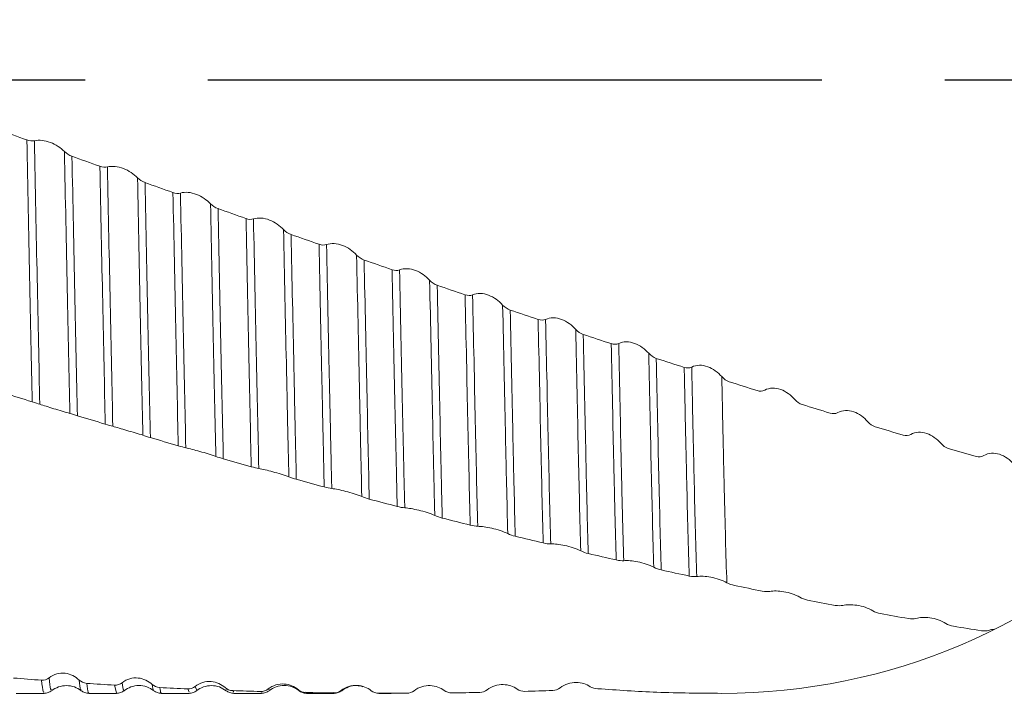
# Model space of a CAD drawing. Units: millimetres. Extents: x -62 to 79, y -52 to 51.
# Drawn here: x 27 to 47, y -13 to 1 of the extents above; entities that cross this region are included whole.
import ezdxf

# ---------------------------------------------------------------- set-up
doc = ezdxf.new("R2010")
doc.units = ezdxf.units.MM
doc.linetypes.add('CENTERX2', pattern=[20.32, 12.7, -2.54, 2.54, -2.54])
doc.layers.add('외형선', color=4, linetype='Continuous', lineweight=30)
doc.layers.add('중심선', color=1, linetype='CENTERX2')

msp = doc.modelspace()

# ---------------------------------------------------------------- linework, layer by layer
msp.add_circle((41.636, 0.083), 0)
at = {"layer": '외형선', "color": 1, "linetype": 'Continuous', "lineweight": 15}
for p, q in [((27.051, -12.617), (27.625, -12.617)), ((28.551, -12.617), (29.125, -12.617)), ((29.125, -12.608), (29.085, -12.446)), ((29.893, -12.55), (29.891, -12.552)), ((30.051, -12.617), (30.625, -12.617)), ((30.625, -12.594), (30.596, -12.524)), ((30.782, -12.548), (30.751, -12.474)), ((31.394, -12.535), (31.393, -12.533)), ((31.551, -12.591), (31.528, -12.561)), ((31.551, -12.617), (32.125, -12.617)), ((32.125, -12.592), (32.106, -12.579)), ((32.282, -12.541), (32.261, -12.527)), ((32.894, -12.541), (32.883, -12.542)), ((33.05, -12.596), (33.039, -12.6)), ((33.051, -12.617), (33.625, -12.617)), ((33.625, -12.601), (33.617, -12.609)), ((33.782, -12.545), (33.771, -12.557)), ((34.551, -12.613), (34.549, -12.616)), ((34.551, -12.617), (34.802, -12.617)), ((35.253, -12.581), (35.281, -12.563))]:
    msp.add_line(p, q, dxfattribs=at)
msp.add_arc((41.636, 0.083), 12.7, 270, 90, dxfattribs=at)
for points in [[(27.269, -1.162), (27.077, -1.093), (26.885, -1.023), (26.693, -0.953)], [(27.27, -1.163), (27.324, -1.182), (27.38, -1.189), (27.425, -1.179)], [(28.047, -1.402), (28.089, -1.443), (28.142, -1.478), (28.203, -1.5)], [(28.78, -1.708), (28.588, -1.639), (28.395, -1.569), (28.203, -1.5)], [(28.781, -1.708), (28.834, -1.728), (28.891, -1.734), (28.936, -1.722)], [(29.558, -1.945), (29.599, -1.986), (29.653, -2.022), (29.714, -2.044)], [(30.29, -2.251), (30.098, -2.182), (29.905, -2.113), (29.713, -2.044)], [(30.292, -2.251), (30.345, -2.271), (30.402, -2.276), (30.447, -2.263)], [(31.068, -2.484), (31.11, -2.526), (31.164, -2.563), (31.225, -2.584)], [(31.801, -2.789), (31.608, -2.721), (31.416, -2.652), (31.223, -2.584)], [(31.803, -2.789), (31.856, -2.808), (31.913, -2.813), (31.957, -2.798)], [(32.579, -3.017), (32.621, -3.06), (32.675, -3.097), (32.735, -3.119)], [(33.313, -3.322), (33.121, -3.254), (32.928, -3.186), (32.735, -3.119)], [(33.313, -3.322), (33.367, -3.341), (33.424, -3.344), (33.468, -3.328)], [(34.09, -3.545), (34.132, -3.589), (34.186, -3.627), (34.246, -3.648)], [(34.824, -3.848), (34.631, -3.782), (34.438, -3.715), (34.246, -3.648)], [(34.824, -3.849), (34.878, -3.867), (34.934, -3.87), (34.979, -3.852)], [(35.601, -4.066), (35.643, -4.111), (35.696, -4.149), (35.757, -4.17)], [(36.332, -4.367), (36.14, -4.301), (35.948, -4.236), (35.756, -4.17)], [(36.335, -4.368), (36.388, -4.386), (36.445, -4.388), (36.49, -4.369)], [(37.111, -4.579), (37.153, -4.625), (37.207, -4.663), (37.267, -4.684)], [(37.845, -4.878), (37.652, -4.813), (37.46, -4.748), (37.267, -4.683)], [(37.845, -4.878), (37.899, -4.896), (37.956, -4.897), (38, -4.877)], [(38.622, -5.083), (38.664, -5.13), (38.717, -5.168), (38.778, -5.188)], [(39.354, -5.379), (39.162, -5.315), (38.97, -5.252), (38.777, -5.188)], [(39.356, -5.379), (39.409, -5.397), (39.466, -5.397), (39.511, -5.376)], [(40.132, -5.578), (40.174, -5.625), (40.228, -5.664), (40.288, -5.684)], [(40.866, -5.87), (40.673, -5.808), (40.479, -5.746), (40.286, -5.683)], [(40.866, -5.871), (40.92, -5.888), (40.977, -5.887), (41.021, -5.864)], [(41.643, -6.062), (41.684, -6.11), (41.738, -6.149), (41.799, -6.168)], [(42.374, -6.349), (42.182, -6.289), (41.99, -6.229), (41.798, -6.168)], [(27.379, -6.583), (27.187, -6.523), (26.995, -6.463), (26.802, -6.403)], [(42.376, -6.35), (42.43, -6.367), (42.487, -6.365), (42.531, -6.341)], [(27.537, -6.633), (27.496, -6.619), (27.442, -6.602), (27.381, -6.584)], [(43.153, -6.534), (43.195, -6.582), (43.248, -6.621), (43.309, -6.64)], [(43.884, -6.817), (43.692, -6.758), (43.5, -6.699), (43.307, -6.64)], [(28.314, -6.87), (28.26, -6.854), (28.203, -6.836), (28.159, -6.823)], [(28.888, -7.044), (28.697, -6.986), (28.506, -6.928), (28.314, -6.87)], [(43.887, -6.818), (43.94, -6.834), (43.997, -6.832), (44.041, -6.807)], [(29.047, -7.09), (29.006, -7.079), (28.952, -7.063), (28.891, -7.045)], [(44.663, -6.995), (44.705, -7.043), (44.758, -7.082), (44.819, -7.1)], [(45.397, -7.273), (45.203, -7.216), (45.01, -7.158), (44.817, -7.1)], [(29.824, -7.323), (29.77, -7.308), (29.713, -7.29), (29.669, -7.275)], [(30.4, -7.493), (30.207, -7.436), (30.014, -7.38), (29.822, -7.323)], [(45.396, -7.273), (45.45, -7.289), (45.507, -7.285), (45.551, -7.259)], [(30.557, -7.535), (30.515, -7.525), (30.462, -7.511), (30.401, -7.493)], [(46.172, -7.441), (46.214, -7.49), (46.268, -7.529), (46.328, -7.547)], [(31.333, -7.763), (31.28, -7.747), (31.223, -7.729), (31.178, -7.713)], [(46.907, -7.714), (46.714, -7.658), (46.52, -7.602), (46.327, -7.546)], [(46.906, -7.713), (46.96, -7.729), (47.016, -7.725), (47.061, -7.697)], [(31.91, -7.926), (31.717, -7.872), (31.524, -7.817), (31.332, -7.762)], [(32.067, -7.964), (32.025, -7.956), (31.971, -7.944), (31.911, -7.927)], [(32.843, -8.187), (32.789, -8.172), (32.732, -8.153), (32.688, -8.136)], [(33.42, -8.345), (33.228, -8.293), (33.036, -8.24), (32.843, -8.187)], [(33.576, -8.378), (33.534, -8.372), (33.481, -8.362), (33.42, -8.345)], [(34.352, -8.596), (34.299, -8.582), (34.242, -8.563), (34.197, -8.544)], [(34.932, -8.749), (34.739, -8.699), (34.545, -8.648), (34.352, -8.596)], [(35.086, -8.777), (35.044, -8.773), (34.99, -8.764), (34.93, -8.749)], [(35.862, -8.989), (35.808, -8.976), (35.752, -8.956), (35.707, -8.936)], [(36.439, -9.135), (36.247, -9.087), (36.056, -9.039), (35.864, -8.99)], [(36.596, -9.159), (36.554, -9.158), (36.5, -9.15), (36.44, -9.135)], [(37.372, -9.365), (37.318, -9.352), (37.262, -9.332), (37.217, -9.311)], [(37.952, -9.505), (37.759, -9.459), (37.566, -9.412), (37.372, -9.365)], [(38.106, -9.523), (38.064, -9.524), (38.01, -9.518), (37.95, -9.504)], [(38.882, -9.723), (38.829, -9.711), (38.772, -9.691), (38.727, -9.668)], [(39.46, -9.856), (39.268, -9.812), (39.076, -9.768), (38.884, -9.724)], [(39.616, -9.871), (39.574, -9.873), (39.52, -9.869), (39.46, -9.856)], [(40.392, -10.063), (40.339, -10.052), (40.282, -10.032), (40.238, -10.008)], [(40.973, -10.189), (40.779, -10.148), (40.586, -10.106), (40.392, -10.063)], [(41.126, -10.199), (41.084, -10.204), (41.031, -10.201), (40.97, -10.189)], [(41.903, -10.384), (41.849, -10.373), (41.792, -10.353), (41.748, -10.328)], [(42.48, -10.502), (42.289, -10.463), (42.097, -10.424), (41.905, -10.385)], [(42.637, -10.508), (42.595, -10.515), (42.541, -10.514), (42.481, -10.502)], [(43.413, -10.686), (43.36, -10.675), (43.303, -10.655), (43.258, -10.629)], [(43.991, -10.796), (43.799, -10.759), (43.606, -10.723), (43.413, -10.686)], [(44.147, -10.797), (44.105, -10.806), (44.052, -10.807), (43.991, -10.796)], [(44.924, -10.967), (44.87, -10.957), (44.814, -10.937), (44.769, -10.91)], [(45.502, -11.069), (45.309, -11.036), (45.116, -11.002), (44.924, -10.967)], [(45.658, -11.066), (45.616, -11.077), (45.562, -11.08), (45.502, -11.069)], [(46.435, -11.228), (46.381, -11.219), (46.324, -11.198), (46.28, -11.17)], [(47.015, -11.322), (46.822, -11.291), (46.628, -11.26), (46.435, -11.228)], [(47.169, -11.314), (47.127, -11.327), (47.073, -11.331), (47.013, -11.322)], [(47.287, -11.29), (47.244, -11.294), (47.204, -11.302), (47.169, -11.314)], [(27.575, -12.345), (27.381, -12.331), (27.188, -12.315), (26.994, -12.3)], [(27.575, -12.345), (27.628, -12.349), (27.685, -12.333), (27.729, -12.297)], [(28.351, -12.341), (28.393, -12.38), (28.447, -12.406), (28.507, -12.41)], [(29.082, -12.446), (28.89, -12.435), (28.698, -12.423), (28.505, -12.41)], [(29.085, -12.446), (29.139, -12.45), (29.196, -12.433), (29.24, -12.397)], [(29.862, -12.432), (29.904, -12.469), (29.957, -12.494), (30.018, -12.497)], [(30.596, -12.524), (30.402, -12.516), (30.209, -12.507), (30.016, -12.497)], [(30.596, -12.524), (30.649, -12.527), (30.706, -12.51), (30.751, -12.474)], [(31.372, -12.499), (31.414, -12.534), (31.468, -12.559), (31.528, -12.561)], [(32.106, -12.579), (31.913, -12.573), (31.719, -12.567), (31.526, -12.561)], [(32.106, -12.579), (32.16, -12.58), (32.217, -12.562), (32.261, -12.527)], [(32.883, -12.542), (32.925, -12.576), (32.978, -12.599), (33.039, -12.6)], [(33.617, -12.609), (33.424, -12.607), (33.231, -12.604), (33.038, -12.6)], [(33.617, -12.609), (33.67, -12.61), (33.727, -12.592), (33.771, -12.557)], [(34.393, -12.562), (34.435, -12.595), (34.489, -12.616), (34.549, -12.616)], [(35.127, -12.616), (34.933, -12.617), (34.74, -12.617), (34.547, -12.616)], [(35.127, -12.616), (35.18, -12.616), (35.237, -12.597), (35.282, -12.562)], [(35.903, -12.558), (35.945, -12.589), (35.999, -12.609), (36.059, -12.608)], [(36.634, -12.599), (36.443, -12.603), (36.251, -12.606), (36.06, -12.608)], [(36.637, -12.599), (36.69, -12.598), (36.747, -12.579), (36.792, -12.545)], [(37.413, -12.53), (37.455, -12.56), (37.509, -12.578), (37.569, -12.577)], [(38.148, -12.558), (37.955, -12.565), (37.762, -12.571), (37.569, -12.577)], [(38.147, -12.558), (38.2, -12.556), (38.257, -12.537), (38.301, -12.503)], [(38.923, -12.479), (38.965, -12.507), (39.018, -12.524), (39.079, -12.521)]]:
    msp.add_open_spline(points, degree=3, dxfattribs=at)
for points, knots in [([(27.381, -6.583), (27.364, -5.785), (27.346, -4.915), (27.308, -3.086), (27.289, -2.128), (27.27, -1.162)], [0, 0, 0, 0, 0.5, 0.5, 1, 1, 1, 1]), ([(27.425, -1.179), (27.472, -1.167), (27.527, -1.165), (27.641, -1.178), (27.7, -1.193), (27.868, -1.259), (27.968, -1.327), (28.047, -1.402)], [0, 0, 0, 0, 0.25, 0.25, 0.5, 0.5, 1, 1, 1, 1]), ([(27.537, -6.633), (27.52, -5.833), (27.502, -4.959), (27.464, -3.118), (27.444, -2.152), (27.425, -1.179)], [0, 0, 0, 0, 0.5, 0.5, 1, 1, 1, 1]), ([(28.159, -6.823), (28.142, -6.034), (28.124, -5.168), (28.086, -3.339), (28.066, -2.376), (28.047, -1.402)], [0, 0, 0, 0, 0.5, 0.5, 1, 1, 1, 1]), ([(28.314, -6.87), (28.297, -6.088), (28.279, -5.231), (28.241, -3.419), (28.222, -2.465), (28.203, -1.5)], [0, 0, 0, 0, 0.5, 0.5, 1, 1, 1, 1]), ([(28.891, -7.044), (28.875, -6.272), (28.857, -5.423), (28.819, -3.624), (28.8, -2.673), (28.781, -1.708)], [0, 0, 0, 0, 0.5, 0.5, 1, 1, 1, 1]), ([(28.936, -1.722), (28.983, -1.709), (29.038, -1.706), (29.151, -1.717), (29.211, -1.732), (29.379, -1.798), (29.479, -1.867), (29.558, -1.945)], [0, 0, 0, 0, 0.25, 0.25, 0.5, 0.5, 1, 1, 1, 1]), ([(29.047, -7.09), (29.031, -6.317), (29.012, -5.464), (28.975, -3.653), (28.955, -2.695), (28.936, -1.722)], [0, 0, 0, 0, 0.5, 0.5, 1, 1, 1, 1]), ([(29.669, -7.275), (29.652, -6.513), (29.634, -5.67), (29.597, -3.872), (29.577, -2.918), (29.558, -1.945)], [0, 0, 0, 0, 0.5, 0.5, 1, 1, 1, 1]), ([(29.824, -7.323), (29.807, -6.568), (29.789, -5.733), (29.752, -3.953), (29.733, -3.008), (29.714, -2.044)], [0, 0, 0, 0, 0.5, 0.5, 1, 1, 1, 1]), ([(30.401, -7.493), (30.385, -6.748), (30.367, -5.922), (30.33, -4.155), (30.311, -3.214), (30.292, -2.251)], [0, 0, 0, 0, 0.5, 0.5, 1, 1, 1, 1]), ([(30.447, -2.263), (30.494, -2.248), (30.548, -2.243), (30.662, -2.253), (30.721, -2.268), (30.889, -2.333), (30.989, -2.404), (31.068, -2.484)], [0, 0, 0, 0, 0.25, 0.25, 0.5, 0.5, 1, 1, 1, 1]), ([(30.557, -7.535), (30.541, -6.789), (30.523, -5.96), (30.486, -4.182), (30.466, -3.234), (30.447, -2.263)], [0, 0, 0, 0, 0.5, 0.5, 1, 1, 1, 1]), ([(31.178, -7.713), (31.162, -6.979), (31.145, -6.16), (31.107, -4.397), (31.088, -3.453), (31.068, -2.484)], [0, 0, 0, 0, 0.5, 0.5, 1, 1, 1, 1]), ([(31.333, -7.762), (31.317, -7.035), (31.3, -6.224), (31.263, -4.479), (31.244, -3.545), (31.225, -2.584)], [0, 0, 0, 0, 0.5, 0.5, 1, 1, 1, 1]), ([(31.911, -7.926), (31.895, -7.21), (31.878, -6.409), (31.841, -4.677), (31.822, -3.748), (31.803, -2.789)], [0, 0, 0, 0, 0.5, 0.5, 1, 1, 1, 1]), ([(31.957, -2.798), (32.005, -2.782), (32.059, -2.776), (32.173, -2.784), (32.232, -2.798), (32.4, -2.863), (32.5, -2.935), (32.579, -3.017)], [0, 0, 0, 0, 0.25, 0.25, 0.5, 0.5, 1, 1, 1, 1]), ([(32.067, -7.964), (32.051, -7.247), (32.033, -6.442), (31.996, -4.701), (31.977, -3.765), (31.957, -2.798)], [0, 0, 0, 0, 0.5, 0.5, 1, 1, 1, 1]), ([(32.688, -8.136), (32.68, -7.782), (32.672, -7.409), (32.655, -6.62), (32.646, -6.206), (32.618, -4.912), (32.599, -3.982), (32.579, -3.017)], [0, 0, 0, 0, 0.25, 0.25, 0.5, 0.5, 1, 1, 1, 1]), ([(32.843, -8.187), (32.835, -7.836), (32.827, -7.467), (32.81, -6.686), (32.801, -6.276), (32.774, -4.996), (32.755, -4.074), (32.735, -3.119)], [0, 0, 0, 0, 0.25, 0.25, 0.5, 0.5, 1, 1, 1, 1]), ([(33.42, -8.345), (33.416, -8.171), (33.412, -7.994), (33.404, -7.63), (33.4, -7.442), (33.387, -6.864), (33.379, -6.458), (33.352, -5.19), (33.333, -4.275), (33.313, -3.322)], [0, 0, 0, 0, 0.125, 0.125, 0.25, 0.25, 0.5, 0.5, 1, 1, 1, 1]), ([(33.468, -3.328), (33.516, -3.311), (33.57, -3.303), (33.684, -3.31), (33.743, -3.324), (33.911, -3.388), (34.011, -3.461), (34.09, -3.545)], [0, 0, 0, 0, 0.25, 0.25, 0.5, 0.5, 1, 1, 1, 1]), ([(33.576, -8.378), (33.572, -8.203), (33.568, -8.026), (33.56, -7.66), (33.556, -7.472), (33.543, -6.893), (33.534, -6.485), (33.507, -5.21), (33.488, -4.288), (33.468, -3.328)], [0, 0, 0, 0, 0.125, 0.125, 0.25, 0.25, 0.5, 0.5, 1, 1, 1, 1]), ([(34.197, -8.544), (34.189, -8.198), (34.181, -7.841), (34.165, -7.079), (34.156, -6.677), (34.129, -5.416), (34.11, -4.501), (34.09, -3.545)], [0, 0, 0, 0, 0.25, 0.25, 0.5, 0.5, 1, 1, 1, 1]), ([(34.352, -8.596), (34.344, -8.253), (34.336, -7.899), (34.32, -7.145), (34.311, -6.747), (34.284, -5.5), (34.265, -4.595), (34.246, -3.648)], [0, 0, 0, 0, 0.25, 0.25, 0.5, 0.5, 1, 1, 1, 1]), ([(34.93, -8.749), (34.926, -8.579), (34.922, -8.406), (34.914, -8.053), (34.91, -7.873), (34.897, -7.316), (34.889, -6.923), (34.862, -5.689), (34.843, -4.791), (34.824, -3.848)], [0, 0, 0, 0, 0.125, 0.125, 0.25, 0.25, 0.5, 0.5, 1, 1, 1, 1]), ([(34.979, -3.852), (35.026, -3.834), (35.081, -3.825), (35.195, -3.83), (35.254, -3.843), (35.422, -3.907), (35.522, -3.981), (35.601, -4.066)], [0, 0, 0, 0, 0.25, 0.25, 0.5, 0.5, 1, 1, 1, 1]), ([(35.086, -8.777), (35.082, -8.606), (35.077, -8.432), (35.069, -8.078), (35.065, -7.898), (35.053, -7.34), (35.044, -6.946), (35.017, -5.706), (34.998, -4.802), (34.979, -3.852)], [0, 0, 0, 0, 0.125, 0.125, 0.25, 0.25, 0.5, 0.5, 1, 1, 1, 1]), ([(35.707, -8.936), (35.703, -8.768), (35.699, -8.596), (35.69, -8.245), (35.686, -8.067), (35.674, -7.518), (35.666, -7.129), (35.639, -5.906), (35.62, -5.01), (35.601, -4.066)], [0, 0, 0, 0, 0.125, 0.125, 0.25, 0.25, 0.5, 0.5, 1, 1, 1, 1]), ([(35.862, -8.99), (35.858, -8.823), (35.853, -8.652), (35.845, -8.304), (35.841, -8.128), (35.829, -7.584), (35.821, -7.2), (35.795, -5.99), (35.776, -5.105), (35.757, -4.17)], [0, 0, 0, 0, 0.125, 0.125, 0.25, 0.25, 0.5, 0.5, 1, 1, 1, 1]), ([(36.44, -9.135), (36.431, -8.805), (36.423, -8.459), (36.407, -7.745), (36.398, -7.367), (36.373, -6.173), (36.354, -5.296), (36.335, -4.367)], [0, 0, 0, 0, 0.25, 0.25, 0.5, 0.5, 1, 1, 1, 1]), ([(36.49, -4.369), (36.537, -4.349), (36.591, -4.339), (36.705, -4.342), (36.764, -4.355), (36.932, -4.418), (37.032, -4.492), (37.111, -4.579)], [0, 0, 0, 0, 0.25, 0.25, 0.5, 0.5, 1, 1, 1, 1]), ([(36.596, -9.159), (36.587, -8.828), (36.578, -8.482), (36.562, -7.764), (36.554, -7.386), (36.528, -6.187), (36.509, -5.304), (36.49, -4.369)], [0, 0, 0, 0, 0.25, 0.25, 0.5, 0.5, 1, 1, 1, 1]), ([(37.217, -9.311), (37.208, -8.985), (37.2, -8.643), (37.187, -8.11), (37.183, -7.93), (37.175, -7.557), (37.171, -7.365), (37.149, -6.38), (37.131, -5.507), (37.111, -4.579)], [0, 0, 0, 0, 0.25, 0.25, 0.375, 0.375, 0.5, 0.5, 1, 1, 1, 1]), ([(37.372, -9.365), (37.363, -9.042), (37.355, -8.703), (37.342, -8.175), (37.338, -7.996), (37.33, -7.628), (37.326, -7.438), (37.305, -6.464), (37.286, -5.602), (37.267, -4.683)], [0, 0, 0, 0, 0.25, 0.25, 0.375, 0.375, 0.5, 0.5, 1, 1, 1, 1]), ([(37.95, -9.505), (37.941, -9.187), (37.932, -8.851), (37.916, -8.154), (37.908, -7.794), (37.883, -6.642), (37.864, -5.789), (37.845, -4.878)], [0, 0, 0, 0, 0.25, 0.25, 0.5, 0.5, 1, 1, 1, 1]), ([(38, -4.877), (38.048, -4.855), (38.102, -4.844), (38.216, -4.845), (38.275, -4.858), (38.443, -4.92), (38.543, -4.995), (38.622, -5.083)], [0, 0, 0, 0, 0.25, 0.25, 0.5, 0.5, 1, 1, 1, 1]), ([(38.106, -9.523), (38.097, -9.205), (38.088, -8.869), (38.071, -8.169), (38.063, -7.808), (38.038, -6.651), (38.019, -5.794), (38, -4.877)], [0, 0, 0, 0, 0.25, 0.25, 0.5, 0.5, 1, 1, 1, 1]), ([(38.727, -9.668), (38.718, -9.356), (38.709, -9.024), (38.692, -8.332), (38.684, -7.976), (38.659, -6.838), (38.641, -5.992), (38.622, -5.083)], [0, 0, 0, 0, 0.25, 0.25, 0.5, 0.5, 1, 1, 1, 1]), ([(38.882, -9.724), (38.873, -9.414), (38.864, -9.086), (38.852, -8.572), (38.847, -8.397), (38.839, -8.041), (38.835, -7.86), (38.815, -6.923), (38.797, -6.087), (38.778, -5.188)], [0, 0, 0, 0, 0.25, 0.25, 0.375, 0.375, 0.5, 0.5, 1, 1, 1, 1]), ([(39.46, -9.856), (39.451, -9.551), (39.442, -9.228), (39.429, -8.72), (39.425, -8.547), (39.417, -8.194), (39.413, -8.016), (39.392, -7.094), (39.375, -6.269), (39.356, -5.379)], [0, 0, 0, 0, 0.25, 0.25, 0.375, 0.375, 0.5, 0.5, 1, 1, 1, 1]), ([(39.511, -5.376), (39.558, -5.353), (39.613, -5.341), (39.726, -5.34), (39.785, -5.352), (39.953, -5.414), (40.053, -5.489), (40.132, -5.578)], [0, 0, 0, 0, 0.25, 0.25, 0.5, 0.5, 1, 1, 1, 1]), ([(39.616, -9.871), (39.607, -9.566), (39.598, -9.242), (39.585, -8.732), (39.58, -8.559), (39.572, -8.205), (39.568, -8.026), (39.548, -7.101), (39.53, -6.272), (39.511, -5.376)], [0, 0, 0, 0, 0.25, 0.25, 0.375, 0.375, 0.5, 0.5, 1, 1, 1, 1]), ([(40.238, -10.008), (40.219, -9.412), (40.201, -8.734), (40.169, -7.281), (40.151, -6.464), (40.132, -5.578)], [0, 0, 0, 0, 0.5, 0.5, 1, 1, 1, 1]), ([(40.392, -10.063), (40.374, -9.473), (40.356, -8.801), (40.324, -7.365), (40.307, -6.558), (40.288, -5.683)], [0, 0, 0, 0, 0.5, 0.5, 1, 1, 1, 1]), ([(40.97, -10.189), (40.952, -9.61), (40.934, -8.947), (40.914, -8.059), (40.91, -7.878), (40.901, -7.504), (40.897, -7.311), (40.884, -6.719), (40.875, -6.303), (40.866, -5.87)], [0, 0, 0, 0, 0.5, 0.5, 0.625, 0.625, 0.75, 0.75, 1, 1, 1, 1]), ([(41.021, -5.864), (41.068, -5.84), (41.123, -5.827), (41.237, -5.825), (41.296, -5.836), (41.464, -5.897), (41.564, -5.972), (41.643, -6.062)], [0, 0, 0, 0, 0.25, 0.25, 0.5, 0.5, 1, 1, 1, 1]), ([(41.126, -10.199), (41.107, -9.621), (41.089, -8.956), (41.069, -8.063), (41.065, -7.882), (41.057, -7.506), (41.052, -7.313), (41.039, -6.718), (41.03, -6.3), (41.021, -5.864)], [0, 0, 0, 0, 0.5, 0.5, 0.625, 0.625, 0.75, 0.75, 1, 1, 1, 1]), ([(41.748, -10.328), (41.729, -9.763), (41.711, -9.11), (41.69, -8.227), (41.686, -8.048), (41.678, -7.679), (41.674, -7.489), (41.661, -6.904), (41.652, -6.492), (41.643, -6.062)], [0, 0, 0, 0, 0.5, 0.5, 0.625, 0.625, 0.75, 0.75, 1, 1, 1, 1]), ([(42.531, -6.341), (42.579, -6.316), (42.633, -6.302), (42.747, -6.298), (42.806, -6.308), (42.974, -6.368), (43.074, -6.444), (43.153, -6.534)], [0, 0, 0, 0, 0.25, 0.25, 0.5, 0.5, 1, 1, 1, 1]), ([(28.159, -6.823), (28.112, -6.809), (28.057, -6.793), (27.943, -6.76), (27.884, -6.742), (27.716, -6.691), (27.616, -6.659), (27.537, -6.633)], [0, 0, 0, 0, 0.25, 0.25, 0.5, 0.5, 1, 1, 1, 1]), ([(44.041, -6.807), (44.089, -6.78), (44.143, -6.765), (44.257, -6.759), (44.316, -6.769), (44.484, -6.828), (44.584, -6.903), (44.663, -6.995)], [0, 0, 0, 0, 0.25, 0.25, 0.5, 0.5, 1, 1, 1, 1]), ([(29.669, -7.275), (29.621, -7.259), (29.567, -7.242), (29.453, -7.208), (29.394, -7.191), (29.226, -7.142), (29.126, -7.112), (29.047, -7.09)], [0, 0, 0, 0, 0.25, 0.25, 0.5, 0.5, 1, 1, 1, 1]), ([(45.551, -7.259), (45.599, -7.232), (45.653, -7.215), (45.767, -7.208), (45.826, -7.217), (45.994, -7.274), (46.094, -7.35), (46.172, -7.441)], [0, 0, 0, 0, 0.25, 0.25, 0.5, 0.5, 1, 1, 1, 1]), ([(31.178, -7.713), (31.131, -7.696), (31.077, -7.678), (30.963, -7.643), (30.904, -7.626), (30.736, -7.579), (30.636, -7.553), (30.557, -7.535)], [0, 0, 0, 0, 0.25, 0.25, 0.5, 0.5, 1, 1, 1, 1]), ([(47.061, -7.697), (47.108, -7.669), (47.163, -7.651), (47.276, -7.642), (47.335, -7.651), (47.503, -7.706), (47.603, -7.782), (47.682, -7.874)], [0, 0, 0, 0, 0.25, 0.25, 0.5, 0.5, 1, 1, 1, 1]), ([(32.688, -8.136), (32.64, -8.117), (32.586, -8.099), (32.472, -8.063), (32.413, -8.046), (32.245, -8.001), (32.146, -7.978), (32.067, -7.964)], [0, 0, 0, 0, 0.25, 0.25, 0.5, 0.5, 1, 1, 1, 1]), ([(34.197, -8.544), (34.15, -8.524), (34.096, -8.504), (33.982, -8.468), (33.923, -8.451), (33.755, -8.408), (33.655, -8.388), (33.576, -8.378)], [0, 0, 0, 0, 0.25, 0.25, 0.5, 0.5, 1, 1, 1, 1]), ([(35.707, -8.936), (35.66, -8.915), (35.605, -8.894), (35.492, -8.857), (35.433, -8.841), (35.265, -8.8), (35.165, -8.783), (35.086, -8.777)], [0, 0, 0, 0, 0.25, 0.25, 0.5, 0.5, 1, 1, 1, 1]), ([(37.217, -9.311), (37.17, -9.288), (37.115, -9.267), (37.002, -9.229), (36.943, -9.213), (36.774, -9.175), (36.675, -9.161), (36.596, -9.159)], [0, 0, 0, 0, 0.25, 0.25, 0.5, 0.5, 1, 1, 1, 1]), ([(38.727, -9.668), (38.68, -9.644), (38.625, -9.622), (38.512, -9.584), (38.453, -9.568), (38.284, -9.532), (38.185, -9.522), (38.106, -9.523)], [0, 0, 0, 0, 0.25, 0.25, 0.5, 0.5, 1, 1, 1, 1]), ([(40.238, -10.008), (40.19, -9.983), (40.136, -9.96), (40.022, -9.921), (39.963, -9.906), (39.795, -9.872), (39.695, -9.865), (39.616, -9.871)], [0, 0, 0, 0, 0.25, 0.25, 0.5, 0.5, 1, 1, 1, 1]), ([(41.748, -10.328), (41.7, -10.302), (41.646, -10.278), (41.532, -10.239), (41.473, -10.224), (41.305, -10.193), (41.205, -10.189), (41.126, -10.199)], [0, 0, 0, 0, 0.25, 0.25, 0.5, 0.5, 1, 1, 1, 1]), ([(43.258, -10.629), (43.211, -10.601), (43.157, -10.577), (43.043, -10.538), (42.984, -10.523), (42.816, -10.494), (42.716, -10.494), (42.637, -10.508)], [0, 0, 0, 0, 0.25, 0.25, 0.5, 0.5, 1, 1, 1, 1]), ([(44.769, -10.91), (44.722, -10.881), (44.667, -10.856), (44.553, -10.817), (44.494, -10.803), (44.326, -10.777), (44.226, -10.78), (44.147, -10.797)], [0, 0, 0, 0, 0.25, 0.25, 0.5, 0.5, 1, 1, 1, 1]), ([(46.28, -11.17), (46.232, -11.141), (46.178, -11.115), (46.064, -11.076), (46.005, -11.062), (45.837, -11.038), (45.737, -11.045), (45.658, -11.066)], [0, 0, 0, 0, 0.25, 0.25, 0.5, 0.5, 1, 1, 1, 1]), ([(27.729, -12.297), (27.777, -12.259), (27.831, -12.231), (27.945, -12.2), (28.004, -12.196), (28.172, -12.216), (28.272, -12.268), (28.351, -12.341)], [0, 0, 0, 0, 0.25, 0.25, 0.5, 0.5, 1, 1, 1, 1]), ([(27.625, -12.592), (27.618, -12.595), (27.602, -12.604), (27.585, -12.445), (27.575, -12.345)], [0, 0, 0, 0, 0.373435, 1, 1, 1, 1]), ([(27.782, -12.541), (27.775, -12.546), (27.758, -12.558), (27.74, -12.394), (27.729, -12.297)], [0, 0, 0, 0, 0.409025, 1, 1, 1, 1]), ([(28.394, -12.54), (28.39, -12.543), (28.376, -12.554), (28.361, -12.428), (28.351, -12.341)], [0, 0, 0, 0, 0.303501, 1, 1, 1, 1]), ([(28.551, -12.594), (28.546, -12.599), (28.532, -12.614), (28.517, -12.492), (28.507, -12.41)], [0, 0, 0, 0, 0.33021, 1, 1, 1, 1]), ([(29.24, -12.397), (29.287, -12.359), (29.342, -12.331), (29.456, -12.299), (29.515, -12.294), (29.683, -12.312), (29.783, -12.361), (29.862, -12.432)], [0, 0, 0, 0, 0.25, 0.25, 0.5, 0.5, 1, 1, 1, 1]), ([(29.282, -12.542), (29.277, -12.549), (29.264, -12.57), (29.249, -12.466), (29.24, -12.397)], [0, 0, 0, 0, 0.347278, 1, 1, 1, 1]), ([(30.751, -12.474), (30.798, -12.436), (30.852, -12.408), (30.966, -12.374), (31.025, -12.369), (31.193, -12.384), (31.293, -12.431), (31.372, -12.499)], [0, 0, 0, 0, 0.25, 0.25, 0.5, 0.5, 1, 1, 1, 1]), ([(32.261, -12.527), (32.308, -12.489), (32.363, -12.461), (32.477, -12.427), (32.536, -12.421), (32.704, -12.432), (32.804, -12.477), (32.883, -12.542)], [0, 0, 0, 0, 0.25, 0.25, 0.5, 0.5, 1, 1, 1, 1]), ([(38.301, -12.503), (38.349, -12.467), (38.403, -12.438), (38.517, -12.401), (38.576, -12.393), (38.744, -12.393), (38.844, -12.427), (38.923, -12.479)], [0, 0, 0, 0, 0.25, 0.25, 0.5, 0.5, 1, 1, 1, 1]), ([(27.625, -12.617), (27.653, -12.614), (27.71, -12.609), (27.758, -12.578), (27.782, -12.562)], [0, 0, 0, 0, 0.500713, 1, 1, 1, 1]), ([(27.783, -12.561), (27.828, -12.532), (27.92, -12.474), (28.089, -12.448), (28.258, -12.474), (28.349, -12.533), (28.394, -12.562)], [0, 0, 0, 0, 0.244782, 0.499846, 0.754983, 1, 1, 1, 1]), ([(28.393, -12.562), (28.417, -12.578), (28.465, -12.609), (28.522, -12.614), (28.551, -12.617)], [0, 0, 0, 0, 0.499648, 1, 1, 1, 1]), ([(29.125, -12.617), (29.153, -12.614), (29.21, -12.609), (29.258, -12.578), (29.282, -12.562)], [0, 0, 0, 0, 0.500715, 1, 1, 1, 1]), ([(29.282, -12.562), (29.326, -12.533), (29.417, -12.474), (29.587, -12.447), (29.756, -12.473), (29.847, -12.532), (29.891, -12.56)], [0, 0, 0, 0, 0.244994, 0.499817, 0.754726, 1, 1, 1, 1]), ([(29.891, -12.552), (29.89, -12.553), (29.881, -12.565), (29.871, -12.494), (29.862, -12.432)], [0, 0, 0, 0, 0.120667, 1, 1, 1, 1]), ([(29.893, -12.562), (29.917, -12.578), (29.965, -12.609), (30.022, -12.614), (30.051, -12.617)], [0, 0, 0, 0, 0.499648, 1, 1, 1, 1]), ([(30.051, -12.602), (30.048, -12.606), (30.038, -12.625), (30.026, -12.553), (30.018, -12.497)], [0, 0, 0, 0, 0.2273906, 1, 1, 1, 1]), ([(30.625, -12.617), (30.653, -12.614), (30.71, -12.609), (30.758, -12.578), (30.782, -12.562)], [0, 0, 0, 0, 0.500717, 1, 1, 1, 1]), ([(30.781, -12.562), (30.827, -12.533), (30.919, -12.474), (31.088, -12.448), (31.257, -12.474), (31.349, -12.534), (31.394, -12.563)], [0, 0, 0, 0, 0.243874, 0.499955, 0.756056, 1, 1, 1, 1]), ([(31.393, -12.562), (31.417, -12.578), (31.465, -12.609), (31.522, -12.614), (31.551, -12.617)], [0, 0, 0, 0, 0.499649, 1, 1, 1, 1]), ([(32.124, -12.616), (32.152, -12.614), (32.21, -12.609), (32.258, -12.578), (32.282, -12.562)], [0, 0, 0, 0, 0.500848, 1, 1, 1, 1]), ([(32.285, -12.559), (32.33, -12.53), (32.423, -12.471), (32.592, -12.446), (32.761, -12.472), (32.854, -12.533), (32.899, -12.562)], [0, 0, 0, 0, 0.243554, 0.499977, 0.756411, 1, 1, 1, 1]), ([(32.894, -12.563), (32.918, -12.578), (32.966, -12.609), (33.022, -12.614), (33.051, -12.617)], [0, 0, 0, 0, 0.4996693, 1, 1, 1, 1]), ([(33.625, -12.617), (33.653, -12.614), (33.71, -12.609), (33.758, -12.578), (33.782, -12.562)], [0, 0, 0, 0, 0.500716, 1, 1, 1, 1]), ([(33.771, -12.557), (33.819, -12.519), (33.873, -12.491), (33.987, -12.455), (34.046, -12.449), (34.214, -12.458), (34.314, -12.5), (34.393, -12.562)], [0, 0, 0, 0, 0.25, 0.25, 0.5, 0.5, 1, 1, 1, 1]), ([(33.782, -12.562), (33.827, -12.533), (33.917, -12.475), (34.076, -12.445), (34.174, -12.469), (34.217, -12.479)], [0, 0, 0, 0, 0.352958, 0.71789, 1, 1, 1, 1]), ([(35.282, -12.562), (35.329, -12.525), (35.383, -12.497), (35.497, -12.461), (35.556, -12.454), (35.724, -12.46), (35.824, -12.499), (35.903, -12.558)], [0, 0, 0, 0, 0.25, 0.25, 0.5, 0.5, 1, 1, 1, 1]), ([(36.792, -12.545), (36.839, -12.508), (36.893, -12.479), (37.007, -12.443), (37.066, -12.435), (37.234, -12.438), (37.334, -12.475), (37.413, -12.53)], [0, 0, 0, 0, 0.25, 0.25, 0.5, 0.5, 1, 1, 1, 1]), ([(39.079, -12.521), (39.486, -12.55), (40.337, -12.609), (41.191, -12.614), (41.636, -12.617)], [0, 0, 0, 0, 1.224523, 2.559084, 2.559084, 2.559084, 2.559084])]:
    msp.add_open_spline(points, degree=3, knots=knots, dxfattribs=at)
at = {"layer": '중심선'}
msp.add_line((-50.264, 0.083), (57.336, 0.083), dxfattribs=at)

doc.saveas('drawing.dxf')
